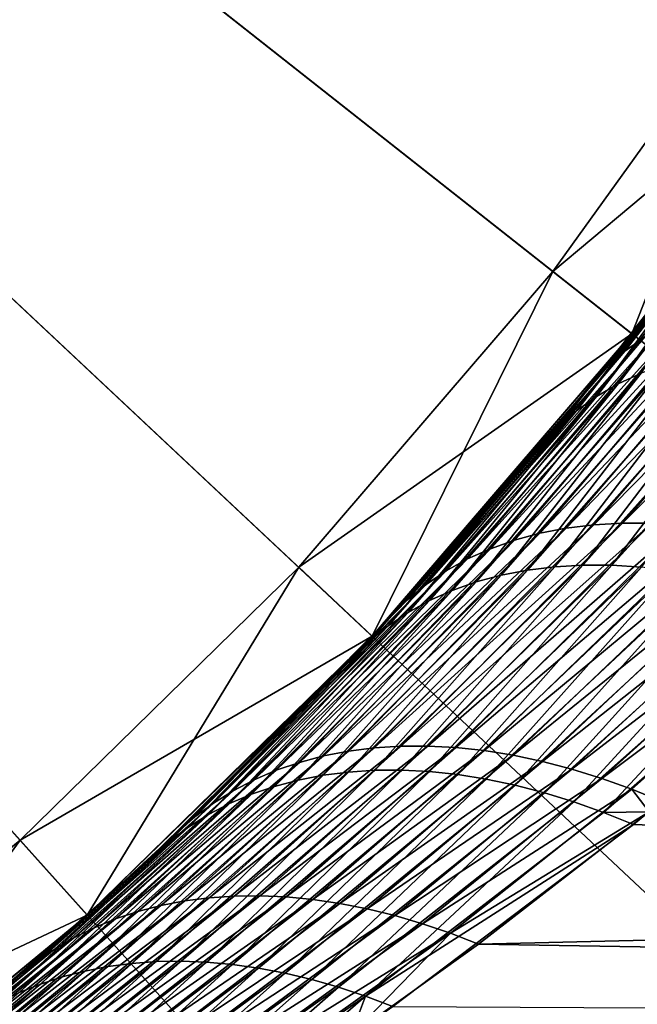
# Model space of a CAD drawing. Extents: x -30 to 77, y -147 to 30.
# Drawn here: x 15 to 18, y -18 to -13 of the extents above; entities that cross this region are included whole.
import ezdxf

# ---------------------------------------------------------------- set-up
doc = ezdxf.new("R2010")
doc.units = 0
doc.header["$MEASUREMENT"] = 0
doc.layers.add('L3', color=7, linetype='Continuous')
doc.layers.add('L5', color=7, linetype='Continuous')

msp = doc.modelspace()

# ---------------------------------------------------------------- linework, layer by layer
at = {"layer": 'L3', "color": 7}
for points in [[(16.77982, -15.73015, 100.5), (18.06995, -14.22944, 100.5), (0, 0, 100.5)], [(0, 0, 100.5), (18.06995, -14.22944, 100.5), (19.22629, -12.62339, 100.5)], [(0, 0, 100.5), (13.83735, -18.37192, 100.5), (15.36547, -17.11439, 100.5)], [(0, 0, 100.5), (15.36547, -17.11439, 100.5), (16.77982, -15.73015, 100.5)], [(16.77982, -15.73015, -116), (15.36547, -17.11439, -116), (0, 0, -116)], [(0, 0, -116), (15.36547, -17.11439, -116), (13.83735, -18.37192, -116)], [(0, 0, -116), (19.22629, -12.62339, -116), (18.06995, -14.22944, -116)], [(0, 0, -116), (18.06995, -14.22944, -116), (16.77982, -15.73015, -116)], [(18.80832, -12.34897, -18.75), (19.22629, -12.62339, -18.75), (17.67712, -13.92011, -18.75)], [(17.67712, -13.92011, -19.25), (18.06995, -14.22944, -19.25), (18.80832, -12.34897, -19.25)], [(18.80832, -12.34897, -19.25), (18.80832, -12.34897, -18.75), (17.67712, -13.92011, -18.75)], [(18.80832, -12.34897, -19.25), (17.67712, -13.92011, -18.75), (17.67712, -13.92011, -19.25)], [(18.80832, -12.34897, -19.25), (18.06995, -14.22944, -19.25), (19.22629, -12.62339, -19.25)], [(17.67712, -13.92011, -18.75), (19.22629, -12.62339, -18.75), (18.06995, -14.22944, -18.75)], [(19.22629, -12.62339, -18.75), (19.22251, -12.62914, 35.67096), (18.06995, -14.22944, -18.75)], [(18.06995, -14.22944, 100.5), (18.50804, -13.65476, 75.42894), (19.22629, -12.62339, 100.5)], [(18.06995, -14.22944, -19.25), (18.06995, -14.22944, -116), (19.22629, -12.62339, -116)], [(18.06995, -14.22944, -19.25), (19.22629, -12.62339, -116), (19.22629, -12.62339, -19.25)], [(19.22251, -12.62914, 35.67096), (18.78737, -13.2678, 36.21836), (18.06995, -14.22944, -18.75)], [(18.94747, -13.09027, 36.5944), (19.04412, -13.0147, 36.78052), (18.03454, -14.31658, 37.73051)], [(18.03454, -14.31658, 37.73051), (19.04412, -13.0147, 36.78052), (18.13331, -14.24432, 37.9004)], [(18.86178, -13.17475, 36.40677), (18.94747, -13.09027, 36.5944), (17.94489, -14.39734, 37.55939)], [(17.94489, -14.39734, 37.55939), (18.94747, -13.09027, 36.5944), (18.03454, -14.31658, 37.73051)], [(17.94489, -14.39734, 37.55939), (18.06708, -14.23309, 37.1301), (18.86178, -13.17475, 36.40677)], [(18.86178, -13.17475, 36.40677), (18.06708, -14.23309, 37.1301), (18.78737, -13.2678, 36.21836)], [(18.06995, -14.22944, -18.75), (18.78737, -13.2678, 36.21836), (18.06708, -14.23309, 37.1301)], [(18.76896, -13.40449, 74.88215), (18.00101, -14.47876, 73.63908), (18.8764, -13.33886, 74.70321)], [(18.00101, -14.47876, 73.63908), (18.11639, -14.425, 73.47728), (18.8764, -13.33886, 74.70321)], [(18.67151, -13.47922, 75.06323), (17.89359, -14.54134, 73.80318), (18.76896, -13.40449, 74.88215)], [(17.89359, -14.54134, 73.80318), (18.00101, -14.47876, 73.63908), (18.76896, -13.40449, 74.88215)], [(18.58442, -13.56275, 75.24572), (17.79451, -14.61253, 73.969), (18.67151, -13.47922, 75.06323)], [(17.79451, -14.61253, 73.969), (17.89359, -14.54134, 73.80318), (18.67151, -13.47922, 75.06323)], [(18.58442, -13.56275, 75.24572), (18.06615, -14.23426, 74.86872), (17.70412, -14.69207, 74.13599)], [(17.70412, -14.69207, 74.13599), (17.79451, -14.61253, 73.969), (18.58442, -13.56275, 75.24572)], [(18.58442, -13.56275, 75.24572), (18.50804, -13.65476, 75.42894), (18.06615, -14.23426, 74.86872)], [(18.06995, -14.22944, 100.5), (18.06615, -14.23426, 74.86872), (18.50804, -13.65476, 75.42894)], [(17.67712, -13.92011, -18.75), (18.06995, -14.22944, -18.75), (16.41504, -15.38819, -18.75)], [(16.41504, -15.38819, -19.25), (16.77982, -15.73015, -19.25), (17.67712, -13.92011, -19.25)], [(17.67712, -13.92011, -19.25), (17.67712, -13.92011, -18.75), (16.41504, -15.38819, -18.75)], [(17.67712, -13.92011, -19.25), (16.41504, -15.38819, -18.75), (16.41504, -15.38819, -19.25)], [(17.67712, -13.92011, -19.25), (16.77982, -15.73015, -19.25), (18.06995, -14.22944, -19.25)], [(18.61206, -14.04493, 38.55565), (18.75052, -14.0184, 38.71044), (17.61249, -15.21914, 39.72099)], [(17.61249, -15.21914, 39.72099), (18.75052, -14.0184, 38.71044), (17.74402, -15.19371, 39.86278)], [(18.75052, -14.0184, 38.71044), (18.89554, -14.00142, 38.86051), (17.74402, -15.19371, 39.86278)], [(17.74402, -15.19371, 39.86278), (18.89554, -14.00142, 38.86051), (17.88081, -15.17703, 40.00085)], [(18.89554, -14.00142, 38.86051), (19.04661, -13.99407, 39.00531), (17.88081, -15.17703, 40.00085)], [(17.88081, -15.17703, 40.00085), (19.04661, -13.99407, 39.00531), (18.02245, -15.16916, 40.13475)], [(19.04661, -13.99407, 39.00531), (19.20317, -13.99637, 39.14432), (18.02245, -15.16916, 40.13475)], [(18.02245, -15.16916, 40.13475), (19.20317, -13.99637, 39.14432), (18.16848, -15.17011, 40.2641)], [(18.48064, -14.08094, 38.39667), (18.61206, -14.04493, 38.55565), (17.48663, -15.25324, 39.5759)], [(17.48663, -15.25324, 39.5759), (18.61206, -14.04493, 38.55565), (17.61249, -15.21914, 39.72099)], [(18.35676, -14.12629, 38.23408), (18.48064, -14.08094, 38.39667), (17.36683, -15.29591, 39.42798)], [(17.36683, -15.29591, 39.42798), (18.48064, -14.08094, 38.39667), (17.48663, -15.25324, 39.5759)], [(18.24084, -14.18081, 38.06846), (18.35676, -14.12629, 38.23408), (17.25347, -15.34701, 39.27767)], [(17.25347, -15.34701, 39.27767), (18.35676, -14.12629, 38.23408), (17.36683, -15.29591, 39.42798)], [(18.13331, -14.24432, 37.9004), (18.24084, -14.18081, 38.06846), (17.1469, -15.40639, 39.12545)], [(17.1469, -15.40639, 39.12545), (18.24084, -14.18081, 38.06846), (17.25347, -15.34701, 39.27767)], [(16.41504, -15.38819, -18.75), (18.06995, -14.22944, -18.75), (16.77982, -15.73015, -18.75)], [(18.06995, -14.22944, -18.75), (18.06708, -14.23309, 37.1301), (16.77982, -15.73015, -18.75)], [(16.77982, -15.73015, 100.5), (17.62272, -14.77971, 74.30356), (18.06995, -14.22944, 100.5)], [(16.77982, -15.73015, -19.25), (16.77982, -15.73015, -116), (18.06995, -14.22944, -116)], [(16.77982, -15.73015, -19.25), (18.06995, -14.22944, -116), (18.06995, -14.22944, -19.25)], [(16.77982, -15.73015, -18.75), (18.06708, -14.23309, 37.1301), (17.86469, -14.4863, 37.38767)], [(18.03454, -14.31658, 37.73051), (18.13331, -14.24432, 37.9004), (17.04745, -15.47386, 38.97181)], [(17.04745, -15.47386, 38.97181), (18.13331, -14.24432, 37.9004), (17.1469, -15.40639, 39.12545)], [(18.06995, -14.22944, 100.5), (17.62272, -14.77971, 74.30356), (18.06615, -14.23426, 74.86872)], [(17.70412, -14.69207, 74.13599), (18.06615, -14.23426, 74.86872), (17.62272, -14.77971, 74.30356)], [(17.94489, -14.39734, 37.55939), (17.86469, -14.4863, 37.38767), (18.06708, -14.23309, 37.1301)], [(18.50625, -14.31837, 73.01122), (17.68625, -15.38544, 71.77867), (18.64927, -14.30145, 72.86411)], [(17.68625, -15.38544, 71.77867), (17.82611, -15.37747, 71.64682), (18.64927, -14.30145, 72.86411)], [(18.64927, -14.30145, 72.86411), (17.82611, -15.37747, 71.64682), (18.79802, -14.29396, 72.72197)], [(17.82611, -15.37747, 71.64682), (17.97018, -15.37817, 71.51936), (18.79802, -14.29396, 72.72197)], [(18.79802, -14.29396, 72.72197), (17.97018, -15.37817, 71.51936), (18.95198, -14.29594, 72.58531)], [(17.97018, -15.37817, 71.51936), (18.11802, -15.38752, 71.39663), (18.95198, -14.29594, 72.58531)], [(17.94489, -14.39734, 37.55939), (18.03454, -14.31658, 37.73051), (16.95542, -15.54921, 38.81719)], [(16.95542, -15.54921, 38.81719), (18.03454, -14.31658, 37.73051), (17.04745, -15.47386, 38.97181)], [(18.23935, -14.38025, 73.31834), (17.42084, -15.42722, 72.05385), (18.36945, -14.34467, 73.16281)], [(17.42084, -15.42722, 72.05385), (17.55102, -15.40204, 71.91448), (18.36945, -14.34467, 73.16281)], [(18.36945, -14.34467, 73.16281), (17.55102, -15.40204, 71.91448), (18.50625, -14.31837, 73.01122)], [(17.55102, -15.40204, 71.91448), (17.68625, -15.38544, 71.77867), (18.50625, -14.31837, 73.01122)], [(16.95542, -15.54921, 38.81719), (17.86469, -14.4863, 37.38767), (17.94489, -14.39734, 37.55939)], [(18.11639, -14.425, 73.47728), (17.29609, -15.46092, 72.19636), (18.23935, -14.38025, 73.31834)], [(17.29609, -15.46092, 72.19636), (17.42084, -15.42722, 72.05385), (18.23935, -14.38025, 73.31834)], [(18.00101, -14.47876, 73.63908), (17.17716, -15.50302, 72.34157), (18.11639, -14.425, 73.47728)], [(17.17716, -15.50302, 72.34157), (17.29609, -15.46092, 72.19636), (18.11639, -14.425, 73.47728)], [(16.77982, -15.73015, -18.75), (17.86469, -14.4863, 37.38767), (16.8711, -15.6322, 38.66209)], [(16.95542, -15.54921, 38.81719), (16.8711, -15.6322, 38.66209), (17.86469, -14.4863, 37.38767)], [(17.89359, -14.54134, 73.80318), (17.06439, -15.5534, 72.48906), (18.00101, -14.47876, 73.63908)], [(17.06439, -15.5534, 72.48906), (17.17716, -15.50302, 72.34157), (18.00101, -14.47876, 73.63908)], [(17.79451, -14.61253, 73.969), (16.95814, -15.61191, 72.63837), (17.89359, -14.54134, 73.80318)], [(16.95814, -15.61191, 72.63837), (17.06439, -15.5534, 72.48906), (17.89359, -14.54134, 73.80318)], [(17.70412, -14.69207, 74.13599), (16.85872, -15.67837, 72.78905), (17.79451, -14.61253, 73.969)], [(16.85872, -15.67837, 72.78905), (16.95814, -15.61191, 72.63837), (17.79451, -14.61253, 73.969)], [(17.70412, -14.69207, 74.13599), (17.62272, -14.77971, 74.30356), (16.76643, -15.75258, 72.94064)], [(16.76643, -15.75258, 72.94064), (16.85872, -15.67837, 72.78905), (17.70412, -14.69207, 74.13599)], [(16.76643, -15.75258, 72.94064), (17.62272, -14.77971, 74.30356), (16.77831, -15.73177, 73.21795)], [(16.77982, -15.73015, 100.5), (16.77831, -15.73177, 73.21795), (17.62272, -14.77971, 74.30356)], [(17.61249, -15.21914, 39.72099), (17.74402, -15.19371, 39.86278), (16.53809, -16.32458, 40.99181)], [(16.53809, -16.32458, 40.99181), (17.74402, -15.19371, 39.86278), (16.66201, -16.3006, 41.12023)], [(17.74402, -15.19371, 39.86278), (17.88081, -15.17703, 40.00085), (16.66201, -16.3006, 41.12023)], [(16.66201, -16.3006, 41.12023), (17.88081, -15.17703, 40.00085), (16.79004, -16.28441, 41.2458)], [(17.88081, -15.17703, 40.00085), (18.02245, -15.16916, 40.13475), (16.79004, -16.28441, 41.2458)], [(16.79004, -16.28441, 41.2458), (18.02245, -15.16916, 40.13475), (16.92185, -16.27605, 41.36818)], [(18.02245, -15.16916, 40.13475), (18.16848, -15.17011, 40.2641), (16.92185, -16.27605, 41.36818)], [(16.92185, -16.27605, 41.36818), (18.16848, -15.17011, 40.2641), (17.0571, -16.27555, 41.48706)], [(18.16848, -15.17011, 40.2641), (18.31846, -15.17989, 40.38845), (17.0571, -16.27555, 41.48706)], [(17.0571, -16.27555, 41.48706), (18.31846, -15.17989, 40.38845), (17.19541, -16.28292, 41.60212)], [(18.31846, -15.17989, 40.38845), (18.47191, -15.19846, 40.50745), (17.19541, -16.28292, 41.60212)], [(17.48663, -15.25324, 39.5759), (17.61249, -15.21914, 39.72099), (16.41862, -16.35629, 40.86087)], [(16.41862, -16.35629, 40.86087), (17.61249, -15.21914, 39.72099), (16.53809, -16.32458, 40.99181)], [(17.19541, -16.28292, 41.60212), (18.47191, -15.19846, 40.50745), (17.33644, -16.29812, 41.71304)], [(18.47191, -15.19846, 40.50745), (18.62837, -15.22577, 40.62071), (17.33644, -16.29812, 41.71304)], [(17.33644, -16.29812, 41.71304), (18.62837, -15.22577, 40.62071), (17.4798, -16.32111, 41.81954)], [(18.62837, -15.22577, 40.62071), (18.78734, -15.26173, 40.72788), (17.4798, -16.32111, 41.81954)], [(17.36683, -15.29591, 39.42798), (17.48663, -15.25324, 39.5759), (16.30392, -16.39564, 40.72776)], [(16.30392, -16.39564, 40.72776), (17.48663, -15.25324, 39.5759), (16.41862, -16.35629, 40.86087)], [(17.4798, -16.32111, 41.81954), (18.78734, -15.26173, 40.72788), (17.62511, -16.35185, 41.92134)], [(18.78734, -15.26173, 40.72788), (18.94834, -15.30624, 40.82864), (17.62511, -16.35185, 41.92134)], [(17.25347, -15.34701, 39.27767), (17.36683, -15.29591, 39.42798), (16.19428, -16.44253, 40.59285)], [(16.19428, -16.44253, 40.59285), (17.36683, -15.29591, 39.42798), (16.30392, -16.39564, 40.72776)], [(17.62511, -16.35185, 41.92134), (18.94834, -15.30624, 40.82864), (17.77199, -16.39024, 42.01816)], [(18.94834, -15.30624, 40.82864), (19.11086, -15.35914, 40.92267), (17.77199, -16.39024, 42.01816)], [(16.41504, -15.38819, -18.75), (16.77982, -15.73015, -18.75), (15.03144, -16.74234, -18.75)], [(15.03144, -16.74234, -19.25), (15.36547, -17.11439, -19.25), (16.41504, -15.38819, -19.25)], [(16.41504, -15.38819, -19.25), (16.41504, -15.38819, -18.75), (15.03144, -16.74234, -18.75)], [(16.41504, -15.38819, -19.25), (15.03144, -16.74234, -18.75), (15.03144, -16.74234, -19.25)], [(16.41504, -15.38819, -19.25), (15.36547, -17.11439, -19.25), (16.77982, -15.73015, -19.25)], [(17.1469, -15.40639, 39.12545), (17.25347, -15.34701, 39.27767), (16.09, -16.49684, 40.45647)], [(16.09, -16.49684, 40.45647), (17.25347, -15.34701, 39.27767), (16.19428, -16.44253, 40.59285)], [(17.55102, -15.40204, 71.91448), (16.66324, -16.40409, 70.60796), (17.68625, -15.38544, 71.77867)], [(16.66324, -16.40409, 70.60796), (16.79393, -16.39569, 70.4869), (17.68625, -15.38544, 71.77867)], [(17.68625, -15.38544, 71.77867), (16.79393, -16.39569, 70.4869), (17.82611, -15.37747, 71.64682)], [(16.79393, -16.39569, 70.4869), (16.92795, -16.39502, 70.36926), (17.82611, -15.37747, 71.64682)], [(17.82611, -15.37747, 71.64682), (16.92795, -16.39502, 70.36926), (17.97018, -15.37817, 71.51936)], [(16.92795, -16.39502, 70.36926), (17.06496, -16.4021, 70.25531), (17.97018, -15.37817, 71.51936)], [(17.97018, -15.37817, 71.51936), (17.06496, -16.4021, 70.25531), (18.11802, -15.38752, 71.39663)], [(17.06496, -16.4021, 70.25531), (17.20459, -16.41691, 70.14535), (18.11802, -15.38752, 71.39663)], [(18.11802, -15.38752, 71.39663), (17.20459, -16.41691, 70.14535), (18.2692, -15.4055, 71.27903)], [(17.77199, -16.39024, 42.01816), (19.11086, -15.35914, 40.92267), (17.92005, -16.43618, 42.10975)], [(19.11086, -15.35914, 40.92267), (19.2744, -15.42029, 41.00968), (17.92005, -16.43618, 42.10975)], [(17.04745, -15.47386, 38.97181), (17.1469, -15.40639, 39.12545), (15.99135, -16.55842, 40.31899)], [(15.99135, -16.55842, 40.31899), (17.1469, -15.40639, 39.12545), (16.09, -16.49684, 40.45647)], [(17.29609, -15.46092, 72.19636), (16.4132, -16.44402, 70.85901), (17.42084, -15.42722, 72.05385)], [(16.4132, -16.44402, 70.85901), (16.53622, -16.42022, 70.7321), (17.42084, -15.42722, 72.05385)], [(17.42084, -15.42722, 72.05385), (16.53622, -16.42022, 70.7321), (17.55102, -15.40204, 71.91448)], [(16.53622, -16.42022, 70.7321), (16.66324, -16.40409, 70.60796), (17.55102, -15.40204, 71.91448)], [(17.20459, -16.41691, 70.14535), (17.34649, -16.43939, 70.03969), (18.2692, -15.4055, 71.27903)], [(18.2692, -15.4055, 71.27903), (17.34649, -16.43939, 70.03969), (18.42325, -15.43205, 71.16691)], [(17.34649, -16.43939, 70.03969), (17.49028, -16.46951, 69.93858), (18.42325, -15.43205, 71.16691)], [(18.42325, -15.43205, 71.16691), (17.49028, -16.46951, 69.93858), (18.5797, -15.4671, 71.06061)], [(17.92005, -16.43618, 42.10975), (19.2744, -15.42029, 41.00968), (18.06891, -16.48956, 42.19588)], [(18.21815, -16.55023, 42.2763), (18.06891, -16.48956, 42.19588), (19.2744, -15.42029, 41.00968)], [(16.95542, -15.54921, 38.81719), (17.04745, -15.47386, 38.97181), (15.8986, -16.62711, 40.18078)], [(15.8986, -16.62711, 40.18078), (17.04745, -15.47386, 38.97181), (15.99135, -16.55842, 40.31899)], [(17.17716, -15.50302, 72.34157), (16.2945, -16.47544, 70.98834), (17.29609, -15.46092, 72.19636)], [(16.2945, -16.47544, 70.98834), (16.4132, -16.44402, 70.85901), (17.29609, -15.46092, 72.19636)], [(17.49028, -16.46951, 69.93858), (17.6356, -16.50717, 69.84231), (18.5797, -15.4671, 71.06061)], [(18.5797, -15.4671, 71.06061), (17.6356, -16.50717, 69.84231), (18.73809, -15.51054, 70.96046)], [(17.06439, -15.5534, 72.48906), (16.18043, -16.51439, 71.11978), (17.17716, -15.50302, 72.34157)], [(16.18043, -16.51439, 71.11978), (16.2945, -16.47544, 70.98834), (17.17716, -15.50302, 72.34157)], [(17.6356, -16.50717, 69.84231), (17.78206, -16.55229, 69.75111), (18.73809, -15.51054, 70.96046)], [(18.73809, -15.51054, 70.96046), (17.78206, -16.55229, 69.75111), (18.89793, -15.56223, 70.86673)], [(15.8986, -16.62711, 40.18078), (15.81198, -16.70273, 40.0422), (16.95542, -15.54921, 38.81719)], [(16.95542, -15.54921, 38.81719), (15.81198, -16.70273, 40.0422), (16.7782, -15.73188, 38.78218)], [(16.95814, -15.61191, 72.63837), (16.07128, -16.56077, 71.25297), (17.06439, -15.5534, 72.48906)], [(16.07128, -16.56077, 71.25297), (16.18043, -16.51439, 71.11978), (17.06439, -15.5534, 72.48906)], [(16.7782, -15.73188, 38.78218), (16.8711, -15.6322, 38.66209), (16.95542, -15.54921, 38.81719)], [(17.78206, -16.55229, 69.75111), (17.92928, -16.60474, 69.66521), (18.89793, -15.56223, 70.86673)], [(18.89793, -15.56223, 70.86673), (17.92928, -16.60474, 69.66521), (19.05875, -15.62203, 70.77974)], [(16.85872, -15.67837, 72.78905), (15.96734, -16.61447, 71.38757), (16.95814, -15.61191, 72.63837)], [(15.96734, -16.61447, 71.38757), (16.07128, -16.56077, 71.25297), (16.95814, -15.61191, 72.63837)], [(16.8711, -15.6322, 38.66209), (16.7782, -15.73188, 38.78218), (16.77982, -15.73015, -18.75)], [(18.15458, -16.60182, 69.66124), (19.05875, -15.62203, 70.77974), (17.92928, -16.60474, 69.66521)], [(16.76643, -15.75258, 72.94064), (15.86887, -16.67534, 71.52323), (16.85872, -15.67837, 72.78905)], [(15.86887, -16.67534, 71.52323), (15.96734, -16.61447, 71.38757), (16.85872, -15.67837, 72.78905)], [(15.03144, -16.74234, -18.75), (16.77982, -15.73015, -18.75), (15.36547, -17.11439, -18.75)], [(16.77982, -15.73015, -18.75), (16.7782, -15.73188, 38.78218), (15.36547, -17.11439, -18.75)], [(15.36547, -17.11439, 100.5), (16.68156, -15.83432, 73.09271), (16.77982, -15.73015, 100.5)], [(15.36547, -17.11439, -19.25), (15.36547, -17.11439, -116), (16.77982, -15.73015, -116)], [(15.36547, -17.11439, -19.25), (16.77982, -15.73015, -116), (16.77982, -15.73015, -19.25)], [(16.77982, -15.73015, 100.5), (16.68156, -15.83432, 73.09271), (16.77831, -15.73177, 73.21795)], [(16.7782, -15.73188, 38.78218), (15.81198, -16.70273, 40.0422), (15.36547, -17.11439, -18.75)], [(15.68938, -16.81795, 71.79634), (15.77614, -16.74322, 71.65961), (16.76643, -15.75258, 72.94064)], [(15.68938, -16.81795, 71.79634), (16.76643, -15.75258, 72.94064), (16.68156, -15.83432, 73.09271)], [(15.77614, -16.74322, 71.65961), (15.86887, -16.67534, 71.52323), (16.76643, -15.75258, 72.94064)], [(16.68156, -15.83432, 73.09271), (16.76643, -15.75258, 72.94064), (16.77831, -15.73177, 73.21795)], [(15.36547, -17.11439, 100.5), (15.68938, -16.81795, 71.79634), (16.68156, -15.83432, 73.09271)], [(16.53809, -16.32458, 40.99181), (16.66201, -16.3006, 41.12023), (15.73098, -17.0667, 41.96228)], [(15.73098, -17.0667, 41.96228), (16.66201, -16.3006, 41.12023), (15.84909, -17.04389, 42.08097)], [(16.66201, -16.3006, 41.12023), (16.79004, -16.28441, 41.2458), (15.84909, -17.04389, 42.08097)], [(15.84909, -17.04389, 42.08097), (16.79004, -16.28441, 41.2458), (15.97059, -17.02814, 42.19734)], [(16.79004, -16.28441, 41.2458), (16.92185, -16.27605, 41.36818), (15.97059, -17.02814, 42.19734)], [(15.97059, -17.02814, 42.19734), (16.92185, -16.27605, 41.36818), (16.09521, -17.01947, 42.31114)], [(16.92185, -16.27605, 41.36818), (17.0571, -16.27555, 41.48706), (16.09521, -17.01947, 42.31114)], [(16.09521, -17.01947, 42.31114), (17.0571, -16.27555, 41.48706), (16.22266, -17.0179, 42.4221)], [(17.0571, -16.27555, 41.48706), (17.19541, -16.28292, 41.60212), (16.22266, -17.0179, 42.4221)], [(16.22266, -17.0179, 42.4221), (17.19541, -16.28292, 41.60212), (16.35263, -17.02345, 42.52994)], [(17.19541, -16.28292, 41.60212), (17.33644, -16.29812, 41.71304), (16.35263, -17.02345, 42.52994)], [(16.35263, -17.02345, 42.52994), (17.33644, -16.29812, 41.71304), (16.48483, -17.03609, 42.63444)], [(17.33644, -16.29812, 41.71304), (17.4798, -16.32111, 41.81954), (16.48483, -17.03609, 42.63444)], [(16.30392, -16.39564, 40.72776), (16.41862, -16.35629, 40.86087), (15.50605, -17.13322, 41.71909)], [(15.50605, -17.13322, 41.71909), (16.41862, -16.35629, 40.86087), (15.61655, -17.0965, 41.84156)], [(16.41862, -16.35629, 40.86087), (16.53809, -16.32458, 40.99181), (15.61655, -17.0965, 41.84156)], [(15.61655, -17.0965, 41.84156), (16.53809, -16.32458, 40.99181), (15.73098, -17.0667, 41.96228)], [(16.48483, -17.03609, 42.63444), (17.4798, -16.32111, 41.81954), (16.61895, -17.0558, 42.73533)], [(17.4798, -16.32111, 41.81954), (17.62511, -16.35185, 41.92134), (16.61895, -17.0558, 42.73533)], [(16.61895, -17.0558, 42.73533), (17.62511, -16.35185, 41.92134), (16.75467, -17.08253, 42.83239)], [(17.62511, -16.35185, 41.92134), (17.77199, -16.39024, 42.01816), (16.75467, -17.08253, 42.83239)], [(16.19428, -16.44253, 40.59285), (16.30392, -16.39564, 40.72776), (15.39976, -17.17678, 41.59516)], [(15.39976, -17.17678, 41.59516), (16.30392, -16.39564, 40.72776), (15.50605, -17.13322, 41.71909)], [(16.53622, -16.42022, 70.7321), (15.58651, -17.35381, 69.35089), (16.66324, -16.40409, 70.60796)], [(15.58651, -17.35381, 69.35089), (15.70781, -17.345, 69.24112), (16.66324, -16.40409, 70.60796)], [(16.66324, -16.40409, 70.60796), (15.70781, -17.345, 69.24112), (16.79393, -16.39569, 70.4869)], [(15.70781, -17.345, 69.24112), (15.83168, -17.34295, 69.13392), (16.79393, -16.39569, 70.4869)], [(16.79393, -16.39569, 70.4869), (15.83168, -17.34295, 69.13392), (16.92795, -16.39502, 70.36926)], [(15.83168, -17.34295, 69.13392), (15.95786, -17.34765, 69.02951), (16.92795, -16.39502, 70.36926)], [(16.92795, -16.39502, 70.36926), (15.95786, -17.34765, 69.02951), (17.06496, -16.4021, 70.25531)], [(15.95786, -17.34765, 69.02951), (16.08605, -17.3591, 68.92813), (17.06496, -16.4021, 70.25531)], [(17.06496, -16.4021, 70.25531), (16.08605, -17.3591, 68.92813), (17.20459, -16.41691, 70.14535)], [(16.75467, -17.08253, 42.83239), (17.77199, -16.39024, 42.01816), (16.89168, -17.11621, 42.92538)], [(17.77199, -16.39024, 42.01816), (17.92005, -16.43618, 42.10975), (16.89168, -17.11621, 42.92538)], [(16.09, -16.49684, 40.45647), (16.19428, -16.44253, 40.59285), (15.29792, -17.22709, 41.47005)], [(15.29792, -17.22709, 41.47005), (16.19428, -16.44253, 40.59285), (15.39976, -17.17678, 41.59516)], [(16.2945, -16.47544, 70.98834), (15.35269, -17.39159, 69.57718), (16.4132, -16.44402, 70.85901)], [(15.35269, -17.39159, 69.57718), (15.46805, -17.36935, 69.463), (16.4132, -16.44402, 70.85901)], [(16.4132, -16.44402, 70.85901), (15.46805, -17.36935, 69.463), (16.53622, -16.42022, 70.7321)], [(15.46805, -17.36935, 69.463), (15.58651, -17.35381, 69.35089), (16.53622, -16.42022, 70.7321)], [(16.08605, -17.3591, 68.92813), (16.216, -17.37728, 68.83001), (17.20459, -16.41691, 70.14535)], [(17.20459, -16.41691, 70.14535), (16.216, -17.37728, 68.83001), (17.34649, -16.43939, 70.03969)], [(16.216, -17.37728, 68.83001), (16.3474, -17.40213, 68.73537), (17.34649, -16.43939, 70.03969)], [(17.34649, -16.43939, 70.03969), (16.3474, -17.40213, 68.73537), (17.49028, -16.46951, 69.93858)], [(16.89168, -17.11621, 42.92538), (17.92005, -16.43618, 42.10975), (17.02966, -17.15678, 43.01411)], [(17.92005, -16.43618, 42.10975), (18.06891, -16.48956, 42.19588), (17.02966, -17.15678, 43.01411)], [(15.99135, -16.55842, 40.31899), (16.09, -16.49684, 40.45647), (15.20075, -17.28402, 41.34406)], [(15.20075, -17.28402, 41.34406), (16.09, -16.49684, 40.45647), (15.29792, -17.22709, 41.47005)], [(16.18043, -16.51439, 71.11978), (15.24067, -17.42048, 69.6932), (16.2945, -16.47544, 70.98834)], [(15.24067, -17.42048, 69.6932), (15.35269, -17.39159, 69.57718), (16.2945, -16.47544, 70.98834)], [(16.3474, -17.40213, 68.73537), (16.47997, -17.43361, 68.6444), (17.49028, -16.46951, 69.93858)], [(17.49028, -16.46951, 69.93858), (16.47997, -17.43361, 68.6444), (17.6356, -16.50717, 69.84231)], [(16.47997, -17.43361, 68.6444), (16.61342, -17.47165, 68.5573), (17.6356, -16.50717, 69.84231)], [(17.6356, -16.50717, 69.84231), (16.61342, -17.47165, 68.5573), (17.78206, -16.55229, 69.75111)], [(17.02966, -17.15678, 43.01411), (18.06891, -16.48956, 42.19588), (17.16829, -17.20413, 43.09836)], [(18.15483, -16.60161, 42.3385), (17.16829, -17.20413, 43.09836), (18.06891, -16.48956, 42.19588)], [(18.15483, -16.60161, 42.3385), (18.06891, -16.48956, 42.19588), (18.21815, -16.55023, 42.2763)], [(15.96734, -16.61447, 71.38757), (15.02767, -17.49794, 69.92973), (16.07128, -16.56077, 71.25297)], [(15.02767, -17.49794, 69.92973), (15.13226, -17.45595, 69.8108), (16.07128, -16.56077, 71.25297)], [(15.8986, -16.62711, 40.18078), (15.99135, -16.55842, 40.31899), (15.1085, -17.34743, 41.21747)], [(15.1085, -17.34743, 41.21747), (15.99135, -16.55842, 40.31899), (15.20075, -17.28402, 41.34406)], [(16.07128, -16.56077, 71.25297), (15.13226, -17.45595, 69.8108), (16.18043, -16.51439, 71.11978)], [(15.13226, -17.45595, 69.8108), (15.24067, -17.42048, 69.6932), (16.18043, -16.51439, 71.11978)], [(16.61342, -17.47165, 68.5573), (16.74746, -17.51617, 68.47427), (17.78206, -16.55229, 69.75111)], [(17.78206, -16.55229, 69.75111), (16.74746, -17.51617, 68.47427), (17.92928, -16.60474, 69.66521)], [(18.07689, -16.66439, 69.58484), (17.92928, -16.60474, 69.66521), (16.74746, -17.51617, 68.47427)], [(17.30724, -17.25816, 43.17791), (17.16829, -17.20413, 43.09836), (18.15483, -16.60161, 42.3385)], [(45, -17.71434, 43.81591), (17.30724, -17.25816, 43.17791), (45, -16.60137, 42.3382)], [(45, -16.60137, 42.3382), (17.30724, -17.25816, 43.17791), (18.15483, -16.60161, 42.3385)], [(18.15458, -16.60182, 69.66124), (17.92928, -16.60474, 69.66521), (18.07689, -16.66439, 69.58484)], [(45, -17.71434, 68.18409), (18.15458, -16.60182, 69.66124), (18.07689, -16.66439, 69.58484)], [(15.86887, -16.67534, 71.52323), (14.92715, -17.54635, 70.0497), (15.96734, -16.61447, 71.38757)], [(14.92715, -17.54635, 70.0497), (15.02767, -17.49794, 69.92973), (15.96734, -16.61447, 71.38757)], [(15.1085, -17.34743, 41.21747), (15.36267, -17.1169, 40.63587), (15.8986, -16.62711, 40.18078)], [(15.8986, -16.62711, 40.18078), (15.36267, -17.1169, 40.63587), (15.81198, -16.70273, 40.0422)], [(15.77614, -16.74322, 71.65961), (14.83092, -17.60106, 70.17047), (15.86887, -16.67534, 71.52323)], [(14.83092, -17.60106, 70.17047), (14.92715, -17.54635, 70.0497), (15.86887, -16.67534, 71.52323)], [(15.36547, -17.11439, -18.75), (15.81198, -16.70273, 40.0422), (15.36267, -17.1169, 40.63587)], [(18.07689, -16.66439, 69.58484), (16.74746, -17.51617, 68.47427), (16.88179, -17.56707, 68.39549)], [(45, -17.71434, 68.18409), (18.07689, -16.66439, 69.58484), (16.88179, -17.56707, 68.39549)], [(15.03144, -16.74234, -18.75), (15.36547, -17.11439, -18.75), (13.53654, -17.97254, -18.75)], [(13.53654, -17.97254, -19.25), (13.83735, -18.37192, -19.25), (15.03144, -16.74234, -19.25)], [(15.03144, -16.74234, -19.25), (15.03144, -16.74234, -18.75), (13.53654, -17.97254, -18.75)], [(15.03144, -16.74234, -19.25), (13.53654, -17.97254, -18.75), (13.53654, -17.97254, -19.25)], [(15.03144, -16.74234, -19.25), (13.83735, -18.37192, -19.25), (15.36547, -17.11439, -19.25)], [(15.36123, -17.1182, 71.36221), (14.73917, -17.66197, 70.29178), (15.77614, -16.74322, 71.65961)], [(14.73917, -17.66197, 70.29178), (14.83092, -17.60106, 70.17047), (15.77614, -16.74322, 71.65961)], [(15.36123, -17.1182, 71.36221), (15.77614, -16.74322, 71.65961), (15.68938, -16.81795, 71.79634)], [(15.36123, -17.1182, 71.36221), (15.68938, -16.81795, 71.79634), (15.36547, -17.11439, 100.5)], [(15.73098, -17.0667, 41.96228), (15.84909, -17.04389, 42.08097), (14.5865, -18.00888, 43.36886)], [(14.5865, -18.00888, 43.36886), (15.84909, -17.04389, 42.08097), (14.69627, -17.98779, 43.47403)], [(15.84909, -17.04389, 42.08097), (15.97059, -17.02814, 42.19734), (14.69627, -17.98779, 43.47403)], [(14.69627, -17.98779, 43.47403), (15.97059, -17.02814, 42.19734), (14.80859, -17.9727, 43.57752)], [(15.97059, -17.02814, 42.19734), (16.09521, -17.01947, 42.31114), (14.80859, -17.9727, 43.57752)], [(14.80859, -17.9727, 43.57752), (16.09521, -17.01947, 42.31114), (14.92325, -17.96364, 43.67914)], [(16.09521, -17.01947, 42.31114), (16.22266, -17.0179, 42.4221), (14.92325, -17.96364, 43.67914)], [(14.92325, -17.96364, 43.67914), (16.22266, -17.0179, 42.4221), (15.04003, -17.96062, 43.7787)], [(16.22266, -17.0179, 42.4221), (16.35263, -17.02345, 42.52994), (15.04003, -17.96062, 43.7787)], [(15.04003, -17.96062, 43.7787), (16.35263, -17.02345, 42.52994), (15.15869, -17.96365, 43.87599)], [(16.35263, -17.02345, 42.52994), (16.48483, -17.03609, 42.63444), (15.15869, -17.96365, 43.87599)], [(15.15869, -17.96365, 43.87599), (16.48483, -17.03609, 42.63444), (15.27901, -17.97273, 43.97082)], [(16.48483, -17.03609, 42.63444), (16.61895, -17.0558, 42.73533), (15.27901, -17.97273, 43.97082)], [(15.50605, -17.13322, 41.71909), (15.61655, -17.0965, 41.84156), (14.37544, -18.06888, 43.15431)], [(14.37544, -18.06888, 43.15431), (15.61655, -17.0965, 41.84156), (14.47949, -18.03593, 43.26221)], [(15.61655, -17.0965, 41.84156), (15.73098, -17.0667, 41.96228), (14.47949, -18.03593, 43.26221)], [(14.47949, -18.03593, 43.26221), (15.73098, -17.0667, 41.96228), (14.5865, -18.00888, 43.36886)], [(15.27901, -17.97273, 43.97082), (16.61895, -17.0558, 42.73533), (15.40077, -17.98784, 44.06304)], [(16.61895, -17.0558, 42.73533), (16.75467, -17.08253, 42.83239), (15.40077, -17.98784, 44.06304)], [(15.40077, -17.98784, 44.06304), (16.75467, -17.08253, 42.83239), (15.52372, -18.00894, 44.15245)], [(16.75467, -17.08253, 42.83239), (16.89168, -17.11621, 42.92538), (15.52372, -18.00894, 44.15245)], [(13.53654, -17.97254, -18.75), (15.36547, -17.11439, -18.75), (13.83735, -18.37192, -18.75)], [(15.36547, -17.11439, -18.75), (15.36267, -17.1169, 40.63587), (13.83735, -18.37192, -18.75)], [(14.65212, -17.72894, 70.41336), (15.36547, -17.11439, 100.5), (13.83735, -18.37192, 100.5)], [(13.83735, -18.37192, -19.25), (13.83735, -18.37192, -116), (15.36547, -17.11439, -116)], [(13.83735, -18.37192, -19.25), (15.36547, -17.11439, -116), (15.36547, -17.11439, -19.25)], [(13.83735, -18.37192, -18.75), (15.36267, -17.1169, 40.63587), (15.02138, -17.41718, 41.09059)], [(15.39976, -17.17678, 41.59516), (15.50605, -17.13322, 41.71909), (14.27456, -18.10768, 43.04534)], [(14.27456, -18.10768, 43.04534), (15.50605, -17.13322, 41.71909), (14.37544, -18.06888, 43.15431)], [(15.36123, -17.1182, 71.36221), (15.36547, -17.11439, 100.5), (14.65212, -17.72894, 70.41336)], [(14.65212, -17.72894, 70.41336), (14.73917, -17.66197, 70.29178), (15.36123, -17.1182, 71.36221)], [(15.1085, -17.34743, 41.21747), (15.02138, -17.41718, 41.09059), (15.36267, -17.1169, 40.63587)], [(15.52372, -18.00894, 44.15245), (16.89168, -17.11621, 42.92538), (15.64763, -18.03601, 44.23888)], [(16.89168, -17.11621, 42.92538), (17.02966, -17.15678, 43.01411), (15.64763, -18.03601, 44.23888)], [(15.29792, -17.22709, 41.47005), (15.39976, -17.17678, 41.59516), (14.17705, -18.15224, 42.93552)], [(14.17705, -18.15224, 42.93552), (15.39976, -17.17678, 41.59516), (14.27456, -18.10768, 43.04534)], [(15.64763, -18.03601, 44.23888), (17.02966, -17.15678, 43.01411), (15.77226, -18.06897, 44.32216)], [(17.02966, -17.15678, 43.01411), (17.16829, -17.20413, 43.09836), (15.77226, -18.06897, 44.32216)], [(15.20075, -17.28402, 41.34406), (15.29792, -17.22709, 41.47005), (14.08308, -18.20249, 42.82505)], [(14.08308, -18.20249, 42.82505), (15.29792, -17.22709, 41.47005), (14.17705, -18.15224, 42.93552)], [(15.77226, -18.06897, 44.32216), (17.16829, -17.20413, 43.09836), (15.89737, -18.10778, 44.40213)], [(16.67108, -17.71527, 43.81725), (15.89737, -18.10778, 44.40213), (17.16829, -17.20413, 43.09836)], [(16.67108, -17.71527, 43.81725), (17.16829, -17.20413, 43.09836), (17.30724, -17.25816, 43.17791)], [(15.1085, -17.34743, 41.21747), (15.20075, -17.28402, 41.34406), (13.99285, -18.25832, 42.71418)], [(13.99285, -18.25832, 42.71418), (15.20075, -17.28402, 41.34406), (14.08308, -18.20249, 42.82505)], [(45, -17.71434, 43.81591), (16.67108, -17.71527, 43.81725), (17.30724, -17.25816, 43.17791)], [(15.70781, -17.345, 69.24112), (14.99775, -17.99216, 68.172), (15.83168, -17.34295, 69.13392)], [(14.99775, -17.99216, 68.172), (15.11601, -17.99511, 68.07509), (15.83168, -17.34295, 69.13392)], [(15.83168, -17.34295, 69.13392), (15.11601, -17.99511, 68.07509), (15.95786, -17.34765, 69.02951)], [(13.99285, -18.25832, 42.71418), (15.02138, -17.41718, 41.09059), (15.1085, -17.34743, 41.21747)], [(15.24067, -17.42048, 69.6932), (14.54557, -18.0404, 68.58004), (15.35269, -17.39159, 69.57718)], [(14.54557, -18.0404, 68.58004), (14.65504, -18.01937, 68.47536), (15.35269, -17.39159, 69.57718)], [(15.35269, -17.39159, 69.57718), (14.65504, -18.01937, 68.47536), (15.46805, -17.36935, 69.463)], [(14.65504, -18.01937, 68.47536), (14.76704, -18.00431, 68.37232), (15.46805, -17.36935, 69.463)], [(15.46805, -17.36935, 69.463), (14.76704, -18.00431, 68.37232), (15.58651, -17.35381, 69.35089)], [(14.76704, -18.00431, 68.37232), (14.88135, -17.99523, 68.27114), (15.58651, -17.35381, 69.35089)], [(15.58651, -17.35381, 69.35089), (14.88135, -17.99523, 68.27114), (15.70781, -17.345, 69.24112)], [(14.88135, -17.99523, 68.27114), (14.99775, -17.99216, 68.172), (15.70781, -17.345, 69.24112)], [(15.11601, -17.99511, 68.07509), (15.23593, -18.00406, 67.98061), (15.95786, -17.34765, 69.02951)], [(15.95786, -17.34765, 69.02951), (15.23593, -18.00406, 67.98061), (16.08605, -17.3591, 68.92813)], [(15.23593, -18.00406, 67.98061), (15.35725, -18.01901, 67.88872), (16.08605, -17.3591, 68.92813)], [(16.08605, -17.3591, 68.92813), (15.35725, -18.01901, 67.88872), (16.216, -17.37728, 68.83001)], [(15.35725, -18.01901, 67.88872), (15.47976, -18.03991, 67.79961), (16.216, -17.37728, 68.83001)], [(16.216, -17.37728, 68.83001), (15.47976, -18.03991, 67.79961), (16.3474, -17.40213, 68.73537)], [(15.13226, -17.45595, 69.8108), (14.43883, -18.06735, 68.6862), (15.24067, -17.42048, 69.6932)], [(14.43883, -18.06735, 68.6862), (14.54557, -18.0404, 68.58004), (15.24067, -17.42048, 69.6932)], [(15.47976, -18.03991, 67.79961), (15.60322, -18.06674, 67.71344), (16.3474, -17.40213, 68.73537)], [(16.3474, -17.40213, 68.73537), (15.60322, -18.06674, 67.71344), (16.47997, -17.43361, 68.6444)], [(15.60322, -18.06674, 67.71344), (15.72739, -18.09944, 67.63038), (16.47997, -17.43361, 68.6444)], [(16.47997, -17.43361, 68.6444), (15.72739, -18.09944, 67.63038), (16.61342, -17.47165, 68.5573)], [(15.02767, -17.49794, 69.92973), (14.33502, -18.10017, 68.79359), (15.13226, -17.45595, 69.8108)], [(14.33502, -18.10017, 68.79359), (14.43883, -18.06735, 68.6862), (15.13226, -17.45595, 69.8108)], [(15.72739, -18.09944, 67.63038), (15.85204, -18.13795, 67.5506), (16.61342, -17.47165, 68.5573)], [(16.61342, -17.47165, 68.5573), (15.85204, -18.13795, 67.5506), (16.74746, -17.51617, 68.47427)], [(15.85204, -18.13795, 67.5506), (15.97693, -18.1822, 67.47423), (16.74746, -17.51617, 68.47427)], [(16.74746, -17.51617, 68.47427), (15.97693, -18.1822, 67.47423), (16.67199, -17.71464, 68.18366)], [(16.74746, -17.51617, 68.47427), (16.67199, -17.71464, 68.18366), (16.88179, -17.56707, 68.39549)]]:
    msp.add_3dface(points, dxfattribs=at)
at = {"layer": 'L5', "color": 7}
for points in [[(20.04192, -22.32312, -3.25), (18.04872, -23.96338, -3.25), (0, 0, -3.25)], [(0, 0, -3.25), (18.04872, -23.96338, -3.25), (15.9219, -25.42623, -3.25)], [(0, 0, -3.25), (15.9219, -25.42623, -3.25), (13.6772, -26.70083, -3.25)], [(25.07776, -16.46529, -3.25), (23.5695, -18.56014, -3.25), (0, 0, -3.25)], [(0, 0, -3.25), (23.5695, -18.56014, -3.25), (21.88673, -20.51758, -3.25)], [(0, 0, -3.25), (21.88673, -20.51758, -3.25), (20.04192, -22.32312, -3.25)], [(0, 0, -3.25), (27.52751, -11.92628, -3.25), (26.40037, -14.24853, -3.25)], [(0, 0, -3.25), (26.40037, -14.24853, -3.25), (25.07776, -16.46529, -3.25)], [(26.40037, -14.24853, 6.75), (27.52751, -11.92628, 6.75), (0, 0, 6.75)], [(21.88673, -20.51758, 6.75), (23.5695, -18.56014, 6.75), (0, 0, 6.75)], [(0, 0, 6.75), (23.5695, -18.56014, 6.75), (25.07776, -16.46529, 6.75)], [(0, 0, 6.75), (25.07776, -16.46529, 6.75), (26.40037, -14.24853, 6.75)], [(15.9219, -25.42623, 6.75), (18.04872, -23.96338, 6.75), (0, 0, 6.75)], [(0, 0, 6.75), (18.04872, -23.96338, 6.75), (20.04192, -22.32312, 6.75)], [(0, 0, 6.75), (20.04192, -22.32312, 6.75), (21.88673, -20.51758, 6.75)], [(0, 0, 6.75), (13.6772, -26.70083, 6.75), (15.9219, -25.42623, 6.75)]]:
    msp.add_3dface(points, dxfattribs=at)

doc.saveas('drawing.dxf')
